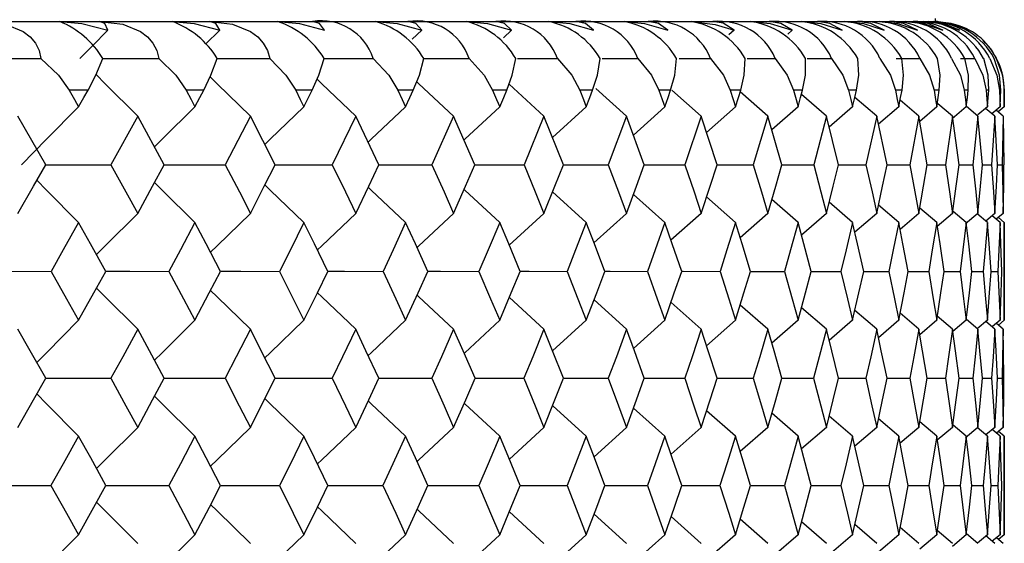
# Paper-space layout '_Right' of a CAD drawing. Units: millimetres. Extents: x -192 to 16, y 44 to 324.
# Drawn here: x -26 to -19, y 260 to 264 of the extents above; entities that cross this region are included whole.
import ezdxf

# ---------------------------------------------------------------- set-up
doc = ezdxf.new("R2010")
doc.units = ezdxf.units.MM

psp = doc.layouts.new('_Right')

# ---------------------------------------------------------------- linework, layer by layer
at = {"color": 7, "linetype": 'Continuous', "lineweight": 25}
for p, q in [((-52.3212, 263.9125), (-19.5, 263.9125)), ((-19.5, 263.9125), (-19.5, 263.9349)), ((-19.4855, 263.9123), (-19.5, 263.9125)), ((-24.7123, 263.8495), (-24.8169, 263.7473)), ((-23.2413, 263.8495), (-23.3112, 263.784)), ((-22.5879, 263.8495), (-22.6471, 263.795)), ((-20.9683, 263.8495), (-21.0056, 263.8167)), ((-20.5447, 263.8495), (-20.5772, 263.8212)), ((-21.369, 263.6443), (-21.1393, 263.6443)), ((-20.8726, 263.6443), (-20.6688, 263.6443)), ((-20.435, 263.6443), (-20.2574, 263.6443)), ((-19.787, 263.6443), (-19.6143, 263.6443)), ((-19.3186, 263.6443), (-19.214, 263.6443)), ((-22.3525, 263.2237), (-22.607, 263.4567)), ((-25.6728, 263.4125), (-25.81, 263.4125)), ((-24.8301, 263.4125), (-24.9591, 263.4125)), ((-24.04, 263.4125), (-24.1606, 263.4125)), ((-23.3039, 263.4125), (-23.416, 263.4125)), ((-22.6228, 263.4125), (-22.7261, 263.4125)), ((-21.9978, 263.4125), (-22.0922, 263.4125)), ((-21.7514, 263.2237), (-21.9743, 263.4244)), ((-21.4298, 263.4125), (-21.5153, 263.4125)), ((-21.2078, 263.2237), (-21.4215, 263.4134)), ((-20.9198, 263.4125), (-20.9961, 263.4125)), ((-20.7224, 263.2237), (-20.9237, 263.4001)), ((-20.4685, 263.4125), (-20.5355, 263.4125)), ((-20.296, 263.2237), (-20.4772, 263.3807)), ((-20.0766, 263.4125), (-20.1342, 263.4125)), ((-19.7447, 263.4125), (-19.7929, 263.4125)), ((-19.4734, 263.4125), (-19.512, 263.4125)), ((-19.2629, 263.4125), (-19.292, 263.4125)), ((-19.1138, 263.4125), (-19.1332, 263.4125)), ((-19.0262, 263.4125), (-19.0359, 263.4125)), ((-19.0002, 263.4125), (-19, 263.4125)), ((-19, 263.2909), (-19, 263.4125)), ((-19.9294, 263.2237), (-20.0888, 263.3606)), ((-19.6229, 263.2237), (-19.759, 263.3396)), ((-19.3772, 263.2237), (-19.4836, 263.3138)), ((-22.0448, 263.291), (-22.2899, 263.0682)), ((-21.4723, 263.291), (-21.7012, 263.0862)), ((-20.9577, 263.291), (-21.1687, 263.1047)), ((-20.5018, 263.291), (-20.6934, 263.1238)), ((-20.1052, 263.291), (-20.2759, 263.1436)), ((-19.7686, 263.291), (-19.9167, 263.1642)), ((-19.4925, 263.291), (-19.6163, 263.1857)), ((-19.2773, 263.291), (-19.3787, 263.2052)), ((-19.1926, 263.2237), (-19.2761, 263.2941)), ((-19.1233, 263.291), (-19.1932, 263.2322)), ((-19.0694, 263.2237), (-19.1363, 263.28)), ((-19.0308, 263.291), (-19.0901, 263.2412)), ((-19.0077, 263.2237), (-19.0565, 263.2646)), ((-19, 263.291), (-19.0439, 263.2541)), ((-25.98, 262.8698), (-26.1839, 263.2237)), ((-25.3113, 263.2237), (-25.5062, 262.8698)), ((-25.1191, 262.8698), (-25.3113, 263.2237)), ((-24.4906, 263.2237), (-24.6735, 262.8698)), ((-24.3105, 262.8698), (-24.4906, 263.2237)), ((-23.7231, 263.2237), (-23.8938, 262.8698)), ((-23.5554, 262.8698), (-23.7231, 263.2237)), ((-23.0101, 263.2237), (-23.1682, 262.8698)), ((-22.8549, 262.8698), (-23.0101, 263.2237)), ((-22.3525, 263.2237), (-22.4978, 262.8698)), ((-22.2101, 262.8698), (-22.3525, 263.2237)), ((-21.7514, 263.2237), (-21.8837, 262.8698)), ((-21.6221, 262.8698), (-21.7514, 263.2237)), ((-21.2078, 263.2237), (-21.3269, 262.8698)), ((-21.0917, 262.8698), (-21.2078, 263.2237)), ((-20.7224, 263.2237), (-20.8281, 262.8698)), ((-20.6197, 262.8698), (-20.7224, 263.2237)), ((-20.296, 263.2237), (-20.3882, 262.8698)), ((-20.207, 262.8698), (-20.296, 263.2237)), ((-19.9294, 263.2237), (-20.0079, 262.8698)), ((-19.854, 262.8698), (-19.9294, 263.2237)), ((-19.6229, 263.2237), (-19.6876, 262.8698)), ((-19.5614, 262.8698), (-19.6229, 263.2237)), ((-19.3772, 263.2237), (-19.428, 262.8698)), ((-19.3296, 262.8698), (-19.3772, 263.2237)), ((-19.1926, 263.2237), (-19.2294, 262.8698)), ((-19.159, 262.8698), (-19.1926, 263.2237)), ((-19.0694, 263.2237), (-19.0921, 262.8698)), ((-19.0499, 262.8698), (-19.0694, 263.2237)), ((-19.0077, 263.2237), (-19.0164, 262.8698)), ((-19.0077, 263.2237), (-19.0023, 262.8698)), ((-21.0901, 262.8698), (-20.8281, 262.8698)), ((-20.6202, 262.8698), (-20.3882, 262.8698)), ((-20.2073, 262.8698), (-20.0079, 262.8698)), ((-19.8543, 262.8698), (-19.6876, 262.8698)), ((-19.5616, 262.8698), (-19.428, 262.8698)), ((-19.3297, 262.8698), (-19.2294, 262.8698)), ((-19.1591, 262.8698), (-19.0921, 262.8698)), ((-19.0499, 262.8698), (-19.0164, 262.8698)), ((-22.0448, 262.4486), (-22.2895, 262.671)), ((-21.4723, 262.4486), (-21.7007, 262.653)), ((-20.9577, 262.4486), (-21.1684, 262.6346)), ((-20.5018, 262.4486), (-20.693, 262.6155)), ((-20.1052, 262.4486), (-20.2756, 262.5957)), ((-22.3525, 262.5147), (-22.6047, 262.2833)), ((-21.7514, 262.5147), (-21.9881, 262.301)), ((-21.2078, 262.5147), (-21.4274, 262.3193)), ((-20.7224, 262.5147), (-20.9235, 262.3381)), ((-20.296, 262.5147), (-20.477, 262.3575)), ((-19.9294, 262.5147), (-20.0886, 262.3776)), ((-19.7686, 262.4486), (-19.9164, 262.5752)), ((-19.6229, 262.5147), (-19.7589, 262.3986)), ((-19.4925, 262.4486), (-19.6161, 262.5537)), ((-19.3772, 262.5147), (-19.4881, 262.4206)), ((-19.2773, 262.4486), (-19.3719, 262.5286)), ((-19.1926, 262.5147), (-19.2823, 262.4389)), ((-19.1233, 262.4486), (-19.1972, 262.5108)), ((-19.0694, 262.5147), (-19.1356, 262.4589)), ((-19.0077, 262.5147), (-19.0586, 262.4719)), ((-19.0308, 262.4486), (-19.0894, 262.4978)), ((-19, 262.4486), (-19.0432, 262.4849)), ((-19, 261.7362), (-19, 262.4486)), ((-20.8482, 262.0929), (-20.6009, 262.0929)), ((-20.4058, 262.0929), (-20.1907, 262.0929)), ((-20.0228, 262.0929), (-19.8403, 262.0929)), ((-19.7, 262.0929), (-19.5503, 262.0929)), ((-19.4378, 262.0929), (-19.3211, 262.0929)), ((-19.2366, 262.0929), (-19.1531, 262.0929)), ((-19.0967, 262.0929), (-19.0466, 262.0929)), ((-22.3525, 261.6711), (-22.6045, 261.9024)), ((-21.7514, 261.6711), (-21.9879, 261.8847)), ((-21.2078, 261.6711), (-21.4272, 261.8664)), ((-20.7224, 261.6711), (-20.9233, 261.8476)), ((-20.296, 261.6711), (-20.4768, 261.8282)), ((-19.9294, 261.6711), (-20.0884, 261.8081)), ((-22.0448, 261.7362), (-22.2892, 261.5136)), ((-21.4723, 261.7362), (-21.7005, 261.5316)), ((-20.9577, 261.7362), (-21.1681, 261.5501)), ((-20.5018, 261.7362), (-20.6928, 261.5692)), ((-20.1052, 261.7362), (-20.2753, 261.589)), ((-19.7686, 261.7362), (-19.9162, 261.6095)), ((-19.6229, 261.6711), (-19.7587, 261.7871)), ((-19.4925, 261.7362), (-19.6159, 261.631)), ((-19.3772, 261.6711), (-19.488, 261.7651)), ((-19.2773, 261.7362), (-19.3748, 261.6535)), ((-19.1926, 261.6711), (-19.2755, 261.7411)), ((-19.1233, 261.7362), (-19.197, 261.674)), ((-19.0694, 261.6711), (-19.135, 261.7264)), ((-19.0308, 261.7362), (-19.0848, 261.6908)), ((-19, 261.7362), (-19.0426, 261.7004)), ((-19.0077, 261.6711), (-19.058, 261.7134)), ((-21.0913, 261.314), (-20.8285, 261.3139)), ((-20.6194, 261.314), (-20.3885, 261.3139)), ((-20.2067, 261.3139), (-20.0081, 261.3139)), ((-19.8538, 261.3139), (-19.6878, 261.3139)), ((-19.5612, 261.3139), (-19.4282, 261.3139)), ((-19.3295, 261.3139), (-19.2295, 261.3139)), ((-19.1589, 261.3139), (-19.0922, 261.3139)), ((-19.0498, 261.3139), (-19.0164, 261.3139)), ((-22.0448, 260.8916), (-22.289, 261.1141)), ((-21.4723, 260.8916), (-21.7003, 261.0962)), ((-20.9577, 260.8916), (-21.1679, 261.0777)), ((-20.5018, 260.8916), (-20.6926, 261.0585)), ((-20.1052, 260.8916), (-20.2752, 261.0388)), ((-19.7686, 260.8916), (-19.9161, 261.0182)), ((-22.3525, 260.9559), (-22.6042, 260.7244)), ((-21.7514, 260.9559), (-21.9876, 260.7421)), ((-21.2078, 260.9559), (-21.427, 260.7604)), ((-20.7224, 260.9559), (-20.9231, 260.7792)), ((-20.296, 260.9559), (-20.4766, 260.7986)), ((-19.9294, 260.9559), (-20.0883, 260.8188)), ((-19.6229, 260.9559), (-19.7586, 260.8398)), ((-19.4925, 260.8916), (-19.6158, 260.9968)), ((-19.3772, 260.9559), (-19.4879, 260.8618)), ((-19.2773, 260.8916), (-19.3713, 260.9713)), ((-19.1926, 260.9559), (-19.2818, 260.8804)), ((-19.1233, 260.8916), (-19.196, 260.953)), ((-19.0694, 260.9559), (-19.1344, 260.901)), ((-19.0308, 260.8916), (-19.0882, 260.94)), ((-19.0077, 260.9559), (-19.0574, 260.914)), ((-19, 260.8916), (-19.042, 260.927)), ((-19, 260.1739), (-19, 260.8916)), ((-20.8479, 260.5331), (-20.6012, 260.5331)), ((-20.4055, 260.5331), (-20.191, 260.5331)), ((-20.0226, 260.5331), (-19.8405, 260.5331)), ((-19.6998, 260.5331), (-19.5505, 260.5331)), ((-19.4377, 260.5331), (-19.3213, 260.5331)), ((-19.2365, 260.5331), (-19.1532, 260.5331)), ((-19.0966, 260.5331), (-19.0466, 260.5331)), ((-22.3525, 260.1103), (-22.6041, 260.3418)), ((-21.7514, 260.1103), (-21.9874, 260.324)), ((-21.2078, 260.1103), (-21.4268, 260.3058)), ((-20.7224, 260.1103), (-20.9229, 260.287)), ((-20.296, 260.1103), (-20.4765, 260.2675)), ((-19.9294, 260.1103), (-20.0881, 260.2474)), ((-19.6229, 260.1103), (-19.7584, 260.2264)), ((-22.0448, 260.1739), (-22.2888, 259.9512)), ((-21.4723, 260.1739), (-21.7001, 259.9692)), ((-20.9577, 260.1739), (-21.1677, 259.9877)), ((-20.5018, 260.1739), (-20.6925, 260.0068)), ((-20.1052, 260.1739), (-20.275, 260.0266)), ((-19.7686, 260.1739), (-19.9159, 260.0472)), ((-19.4925, 260.1739), (-19.6157, 260.0687)), ((-19.3772, 260.1103), (-19.4878, 260.2044)), ((-19.2773, 260.1739), (-19.3777, 260.0887)), ((-19.1926, 260.1103), (-19.275, 260.1801)), ((-19.1233, 260.1739), (-19.1963, 260.1122)), ((-19.0694, 260.1103), (-19.134, 260.1649)), ((-19.0308, 260.1739), (-19.0878, 260.1259)), ((-19.0077, 260.1103), (-19.057, 260.1519)), ((-19, 260.1739), (-19.0416, 260.1389))]:
    psp.add_line(p, q, dxfattribs=at)
at = {"color": 7, "linetype": 'Continuous', "lineweight": 25, "flags": 128}
for points in [[(-26.441, 263.9125), (-26.2731, 263.8933), (-26.1444, 263.8404), (-26.0944, 263.8017), (-26.0558, 263.7556), (-26.0293, 263.7028), (-26.0159, 263.6443)], [(-25.8783, 263.9125), (-25.7168, 263.8983), (-25.5277, 263.8495)], [(-25.5277, 263.8495), (-25.5497, 263.8983), (-25.5881, 263.9125)], [(-25.5881, 263.9125), (-25.4204, 263.8933), (-25.2907, 263.8404), (-25.2398, 263.8017), (-25.2, 263.7556), (-25.172, 263.7028), (-25.1569, 263.6443)], [(-25.0589, 263.9125), (-24.8987, 263.8983), (-24.7123, 263.8495)], [(-24.7123, 263.8495), (-24.7421, 263.8983), (-24.7867, 263.9125)], [(-24.7867, 263.9125), (-24.6195, 263.8933), (-24.489, 263.8404), (-24.4373, 263.8017), (-24.3963, 263.7556), (-24.3669, 263.7028), (-24.35, 263.6443)], [(-24.2918, 263.9125), (-24.1333, 263.8983), (-23.9498, 263.8495)], [(-23.9498, 263.8495), (-23.9872, 263.8983), (-24.038, 263.9125)], [(-23.5782, 263.9125), (-23.4216, 263.8983), (-23.2413, 263.8495)], [(-23.2413, 263.8495), (-23.2864, 263.8983), (-23.3433, 263.9125)], [(-22.9193, 263.9125), (-22.7648, 263.8983), (-22.5879, 263.8495)], [(-22.5879, 263.8495), (-22.6406, 263.8983), (-22.7036, 263.9125)], [(-22.316, 263.9125), (-22.1638, 263.8983), (-21.9907, 263.8495)], [(-21.9907, 263.8495), (-22.0509, 263.8983), (-22.1198, 263.9125)], [(-21.7692, 263.9125), (-21.6197, 263.8983), (-21.4506, 263.8495)], [(-21.4506, 263.8495), (-21.5181, 263.8983), (-21.5928, 263.9125)], [(-21.2799, 263.9125), (-21.1053, 263.8925), (-20.9683, 263.8495)], [(-20.9683, 263.8495), (-21.0475, 263.8999), (-21.1236, 263.9125)], [(-20.8487, 263.9125), (-20.705, 263.8983), (-20.5447, 263.8495)], [(-20.5447, 263.8495), (-20.6268, 263.8983), (-20.7128, 263.9125)], [(-20.4763, 263.9125), (-20.3359, 263.8983), (-20.1804, 263.8495)], [(-20.1804, 263.8495), (-20.2695, 263.8983), (-20.361, 263.9125)], [(-20.1634, 263.9125), (-20.0265, 263.8983), (-19.8759, 263.8495)], [(-19.8759, 263.8495), (-19.972, 263.8983), (-20.0687, 263.9125)], [(-19.9103, 263.9125), (-19.7771, 263.8983), (-19.6318, 263.8495)], [(-19.6318, 263.8495), (-19.7346, 263.8983), (-19.8365, 263.9125)], [(-19.7175, 263.9125), (-19.5882, 263.8983), (-19.4484, 263.8495)], [(-19.4484, 263.8495), (-19.5578, 263.8983), (-19.6647, 263.9125)], [(-19.5853, 263.9125), (-19.4601, 263.8983), (-19.3259, 263.8495)], [(-19.3259, 263.8495), (-19.4418, 263.8983), (-19.5536, 263.9125)], [(-19.5138, 263.9125), (-19.3929, 263.8983), (-19.2646, 263.8495)], [(-19.2646, 263.8495), (-19.3868, 263.8983), (-19.5032, 263.9125)], [(-25.5277, 263.8495), (-25.6426, 263.7346), (-25.7324, 263.6443)], [(-26.5941, 263.6443), (-26.2703, 263.6443), (-26.0159, 263.6443)], [(-26.0159, 263.6443), (-25.8882, 263.5224), (-25.81, 263.4128)], [(-25.6728, 263.4127), (-25.6158, 263.5223), (-25.5647, 263.6443)], [(-25.5648, 263.6443), (-25.4101, 263.6443), (-25.1569, 263.6443)], [(-25.1569, 263.6443), (-25.0336, 263.5224), (-24.9591, 263.4128)], [(-24.8301, 263.4127), (-24.7774, 263.5223), (-24.7326, 263.6443)], [(-24.7326, 263.6443), (-24.6016, 263.6443), (-24.35, 263.6443)], [(-24.35, 263.6443), (-24.2313, 263.5224), (-24.1606, 263.4128)], [(-24.04, 263.4127), (-23.9917, 263.5223), (-23.9533, 263.6443)], [(-23.9533, 263.6443), (-23.8463, 263.6443), (-23.5967, 263.6443)], [(-23.5967, 263.6443), (-23.4826, 263.5224), (-23.416, 263.4128)], [(-23.3039, 263.4127), (-23.26, 263.5223), (-23.228, 263.6443)], [(-23.2281, 263.6443), (-23.1451, 263.6443), (-22.8979, 263.6443)], [(-22.8979, 263.6443), (-22.7887, 263.5224), (-22.7261, 263.4128)], [(-22.6228, 263.4127), (-22.5834, 263.5223), (-22.5579, 263.6443)], [(-22.5455, 263.6443), (-22.4992, 263.6443), (-22.2547, 263.6443)], [(-22.2547, 263.6443), (-22.1506, 263.5224), (-22.0922, 263.4128)], [(-21.9978, 263.4127), (-21.963, 263.5223), (-21.944, 263.6443)], [(-21.9275, 263.6443), (-21.9096, 263.6443), (-21.6682, 263.6443)], [(-21.6682, 263.6443), (-21.5694, 263.5224), (-21.5153, 263.4128)], [(-21.4298, 263.4127), (-21.3997, 263.5223), (-21.3872, 263.6443)], [(-21.1393, 263.6443), (-21.0458, 263.5224), (-20.9961, 263.4128)], [(-20.9198, 263.4127), (-20.8943, 263.5223), (-20.8884, 263.6443)], [(-20.6688, 263.6443), (-20.5808, 263.5224), (-20.5355, 263.4128)], [(-20.4685, 263.4127), (-20.4477, 263.5223), (-20.4484, 263.6443)], [(-20.2574, 263.6443), (-20.1751, 263.5224), (-20.1342, 263.4128)], [(-20.0766, 263.4127), (-20.0606, 263.5223), (-20.0678, 263.6443)], [(-19.9057, 263.6443), (-19.8291, 263.5224), (-19.7929, 263.4128)], [(-19.7447, 263.4127), (-19.7335, 263.5223), (-19.7473, 263.6443)], [(-19.6143, 263.6443), (-19.5436, 263.5224), (-19.512, 263.4128)], [(-19.4734, 263.4127), (-19.4669, 263.5223), (-19.4873, 263.6443)], [(-19.3836, 263.6443), (-19.319, 263.5224), (-19.292, 263.4128)], [(-19.2629, 263.4127), (-19.2613, 263.5223), (-19.2882, 263.6443)], [(-19.214, 263.6443), (-19.1555, 263.5224), (-19.1332, 263.4128)], [(-19.1138, 263.4127), (-19.117, 263.5223), (-19.1503, 263.6443)], [(-19.1058, 263.6443), (-19.0534, 263.5224), (-19.0359, 263.4128)], [(-19.0262, 263.4127), (-19.0342, 263.5223), (-19.0739, 263.6443)], [(-19.059, 263.6443), (-19.013, 263.5224), (-19.0002, 263.4128)], [(-25.3113, 263.2237), (-25.5478, 263.4592), (-25.6143, 263.5259)], [(-24.4906, 263.2237), (-24.7329, 263.4592), (-24.7838, 263.509)], [(-23.7231, 263.2237), (-23.9708, 263.4592), (-24.0051, 263.492)], [(-23.0101, 263.2237), (-23.2628, 263.4592), (-23.2791, 263.4746)], [(-25.81, 263.4128), (-25.7714, 263.3446), (-25.7412, 263.291)], [(-25.7412, 263.291), (-25.7029, 263.3591), (-25.6728, 263.4127)], [(-24.9591, 263.4128), (-24.9228, 263.3446), (-24.8944, 263.291)], [(-24.8944, 263.291), (-24.8584, 263.3591), (-24.8301, 263.4127)], [(-24.1606, 263.4128), (-24.1267, 263.3446), (-24.1002, 263.291)], [(-24.1002, 263.291), (-24.0665, 263.3591), (-24.04, 263.4127)], [(-23.416, 263.4128), (-23.3844, 263.3446), (-23.3597, 263.291)], [(-23.3597, 263.291), (-23.3284, 263.3591), (-23.3039, 263.4127)], [(-22.7261, 263.4128), (-22.6971, 263.3446), (-22.6743, 263.291)], [(-22.6743, 263.291), (-22.6454, 263.3591), (-22.6228, 263.4127)], [(-22.0922, 263.4128), (-22.0656, 263.3446), (-22.0448, 263.291)], [(-22.0448, 263.291), (-22.0184, 263.3591), (-21.9978, 263.4127)], [(-21.5153, 263.4128), (-21.4912, 263.3446), (-21.4723, 263.291)], [(-21.4723, 263.291), (-21.4485, 263.3591), (-21.4298, 263.4127)], [(-20.9961, 263.4128), (-20.9746, 263.3446), (-20.9577, 263.291)], [(-20.9577, 263.291), (-20.9365, 263.3591), (-20.9198, 263.4127)], [(-20.5355, 263.4128), (-20.5166, 263.3446), (-20.5018, 263.291)], [(-20.5018, 263.291), (-20.4831, 263.3591), (-20.4685, 263.4127)], [(-20.1342, 263.4128), (-20.1179, 263.3446), (-20.1052, 263.291)], [(-20.1052, 263.291), (-20.0891, 263.3591), (-20.0766, 263.4127)], [(-19.7929, 263.4128), (-19.7792, 263.3446), (-19.7686, 263.291)], [(-19.7686, 263.291), (-19.7552, 263.3591), (-19.7447, 263.4127)], [(-19.512, 263.4128), (-19.501, 263.3446), (-19.4925, 263.291)], [(-19.4925, 263.291), (-19.4817, 263.3591), (-19.4734, 263.4127)], [(-19.292, 263.4128), (-19.2837, 263.3446), (-19.2773, 263.291)], [(-19.2773, 263.291), (-19.2692, 263.3591), (-19.2629, 263.4127)], [(-19.1332, 263.4128), (-19.1276, 263.3446), (-19.1233, 263.291)], [(-19.1233, 263.291), (-19.1179, 263.3591), (-19.1138, 263.4127)], [(-19.0359, 263.4128), (-19.033, 263.3446), (-19.0308, 263.291)], [(-19.0308, 263.291), (-19.0282, 263.3591), (-19.0262, 263.4127)], [(-19.0002, 263.4128), (-19, 263.3446), (-19, 263.291)], [(-25.7412, 263.291), (-25.9748, 263.0552), (-26.157, 262.8699)], [(-24.8944, 263.291), (-25.1339, 263.0552), (-25.1897, 262.9998)], [(-24.1002, 263.291), (-24.3453, 263.0552), (-24.3852, 263.0165)], [(-23.3597, 263.291), (-23.61, 263.0552), (-23.6329, 263.0334)], [(-22.6743, 263.291), (-22.9294, 263.0552), (-22.9342, 263.0507)], [(-26.1839, 262.5147), (-26.0694, 262.7136), (-25.98, 262.8698)], [(-25.9816, 262.8698), (-25.7923, 262.8698), (-25.5062, 262.8698)], [(-25.5062, 262.8698), (-25.3967, 262.671), (-25.3113, 262.5147)], [(-25.3113, 262.5147), (-25.2034, 262.7136), (-25.1191, 262.8698)], [(-25.1206, 262.8698), (-24.9581, 262.8698), (-24.6735, 262.8698)], [(-24.6735, 262.8698), (-24.5708, 262.671), (-24.4906, 262.5147)], [(-24.4906, 262.5147), (-24.3894, 262.7136), (-24.3105, 262.8698)], [(-24.3118, 262.8698), (-24.1763, 262.8698), (-23.8938, 262.8698)], [(-23.8938, 262.8698), (-23.7979, 262.671), (-23.7231, 262.5147)], [(-23.7231, 262.5147), (-23.6288, 262.7136), (-23.5554, 262.8698)], [(-23.5565, 262.8698), (-23.4482, 262.8698), (-23.1682, 262.8698)], [(-23.1682, 262.8698), (-23.0793, 262.671), (-23.0101, 262.5147)], [(-23.0101, 262.5147), (-22.9228, 262.7136), (-22.8549, 262.8698)], [(-22.8558, 262.8698), (-22.7749, 262.8698), (-22.4978, 262.8698)], [(-22.4978, 262.8698), (-22.4161, 262.671), (-22.3525, 262.5147)], [(-22.3525, 262.5147), (-22.2724, 262.7136), (-22.2101, 262.8698)], [(-22.2109, 262.8698), (-22.1575, 262.8698), (-21.8837, 262.8698)], [(-21.8837, 262.8698), (-21.8093, 262.671), (-21.7514, 262.5147)], [(-21.7514, 262.5147), (-21.6786, 262.7136), (-21.6221, 262.8698)], [(-21.6228, 262.8698), (-21.5969, 262.8698), (-21.3269, 262.8698)], [(-21.3269, 262.8698), (-21.2598, 262.671), (-21.2078, 262.5147)], [(-21.2078, 262.5147), (-21.1424, 262.7136), (-21.0917, 262.8698)], [(-20.8281, 262.8698), (-20.7685, 262.671), (-20.7224, 262.5147)], [(-20.7224, 262.5147), (-20.6645, 262.7136), (-20.6197, 262.8698)], [(-20.3882, 262.8698), (-20.3362, 262.671), (-20.296, 262.5147)], [(-20.296, 262.5147), (-20.2458, 262.7136), (-20.207, 262.8698)], [(-20.0079, 262.8698), (-19.9635, 262.671), (-19.9294, 262.5147)], [(-19.9294, 262.5147), (-19.8868, 262.7136), (-19.854, 262.8698)], [(-19.6876, 262.8698), (-19.651, 262.671), (-19.6229, 262.5147)], [(-19.6229, 262.5147), (-19.5881, 262.7136), (-19.5614, 262.8698)], [(-19.428, 262.8698), (-19.3992, 262.671), (-19.3772, 262.5147)], [(-19.3772, 262.5147), (-19.3502, 262.7136), (-19.3296, 262.8698)], [(-19.2294, 262.8698), (-19.2084, 262.671), (-19.1926, 262.5147)], [(-19.1926, 262.5147), (-19.1734, 262.7136), (-19.159, 262.8698)], [(-19.0921, 262.8698), (-19.079, 262.671), (-19.0694, 262.5147)], [(-19.0694, 262.5147), (-19.058, 262.7136), (-19.0499, 262.8698)], [(-19.0164, 262.8698), (-19.0111, 262.671), (-19.0077, 262.5147)], [(-19.0077, 262.5147), (-19.0043, 262.7136), (-19.0023, 262.8698)], [(-25.7412, 262.4486), (-25.9747, 262.6845), (-26.0451, 262.7561)], [(-24.8944, 262.4486), (-25.1339, 262.6845), (-25.1894, 262.7395)], [(-24.1002, 262.4486), (-24.3452, 262.6845), (-24.3848, 262.7228)], [(-23.3597, 262.4486), (-23.61, 262.6845), (-23.6325, 262.7059)], [(-22.6743, 262.4486), (-22.9293, 262.6845), (-22.9338, 262.6886)], [(-25.3113, 262.5147), (-25.5479, 262.2785), (-25.6108, 262.2153)], [(-24.4906, 262.5147), (-24.733, 262.2785), (-24.7805, 262.2319)], [(-23.7231, 262.5147), (-23.9709, 262.2785), (-24.0019, 262.2488)], [(-23.0101, 262.5147), (-23.2628, 262.2785), (-23.2763, 262.2659)], [(-25.7412, 262.4486), (-25.8535, 262.2495), (-25.9423, 262.0929)], [(-25.5428, 262.0929), (-25.6536, 262.2921), (-25.7412, 262.4486)], [(-24.8944, 262.4486), (-25, 262.2495), (-25.0836, 262.0929)], [(-24.7079, 262.0929), (-24.812, 262.2921), (-24.8944, 262.4486)], [(-24.1002, 262.4486), (-24.199, 262.2495), (-24.2773, 262.0929)], [(-23.9259, 262.0929), (-24.0231, 262.2921), (-24.1002, 262.4486)], [(-23.3597, 262.4486), (-23.4516, 262.2495), (-23.5244, 262.0929)], [(-23.1979, 262.0929), (-23.2882, 262.2921), (-23.3597, 262.4486)], [(-22.6743, 262.4486), (-22.759, 262.2495), (-22.8263, 262.0929)], [(-22.5252, 262.0929), (-22.6083, 262.2921), (-22.6743, 262.4486)], [(-22.0448, 262.4486), (-22.1223, 262.2495), (-22.1839, 262.0929)], [(-21.9087, 262.0929), (-21.9846, 262.2921), (-22.0448, 262.4486)], [(-21.4723, 262.4486), (-21.5425, 262.2495), (-21.5983, 262.0929)], [(-21.3494, 262.0929), (-21.4179, 262.2921), (-21.4723, 262.4486)], [(-20.9577, 262.4486), (-21.0204, 262.2495), (-21.0704, 262.0929)], [(-20.8482, 262.0929), (-20.9091, 262.2921), (-20.9577, 262.4486)], [(-20.5018, 262.4486), (-20.5569, 262.2495), (-20.6009, 262.0929)], [(-20.4057, 262.0929), (-20.4591, 262.2921), (-20.5018, 262.4486)], [(-20.1052, 262.4486), (-20.1527, 262.2495), (-20.1907, 262.0929)], [(-20.0228, 262.0929), (-20.0686, 262.2921), (-20.1052, 262.4486)], [(-19.7686, 262.4486), (-19.8084, 262.2495), (-19.8403, 262.0929)], [(-19.7, 262.0929), (-19.738, 262.2921), (-19.7686, 262.4486)], [(-19.4925, 262.4486), (-19.5245, 262.2495), (-19.5503, 262.0929)], [(-19.4378, 262.0929), (-19.468, 262.2921), (-19.4925, 262.4486)], [(-19.2773, 262.4486), (-19.3014, 262.2495), (-19.3211, 262.0929)], [(-19.2366, 262.0929), (-19.259, 262.2921), (-19.2773, 262.4486)], [(-19.1233, 262.4486), (-19.1396, 262.2495), (-19.1531, 262.0929)], [(-19.0967, 262.0929), (-19.1112, 262.2921), (-19.1233, 262.4486)], [(-19.0308, 262.4486), (-19.0393, 262.2495), (-19.0466, 262.0929)], [(-19.0183, 262.0929), (-19.0249, 262.2921), (-19.0308, 262.4486)], [(-19, 262.4486), (-19.0005, 262.2495), (-19.0016, 262.0929)], [(-26.4293, 262.093), (-26.2289, 262.093), (-25.9423, 262.0929)], [(-25.9423, 262.0929), (-25.8294, 261.8932), (-25.7412, 261.7362)], [(-25.7412, 261.7362), (-25.6298, 261.936), (-25.5428, 262.0929)], [(-25.5428, 262.093), (-25.3689, 262.093), (-25.0836, 262.0929)], [(-25.0836, 262.0929), (-24.9773, 261.8932), (-24.8944, 261.7362)], [(-24.8944, 261.7362), (-24.7896, 261.936), (-24.7079, 262.0929)], [(-24.7079, 262.093), (-24.5607, 262.093), (-24.2773, 262.0929)], [(-24.2773, 262.0929), (-24.1777, 261.8932), (-24.1002, 261.7362)], [(-24.1002, 261.7362), (-24.0022, 261.936), (-23.9259, 262.0929)], [(-23.9259, 262.093), (-23.8056, 262.093), (-23.5244, 262.0929)], [(-23.5244, 262.0929), (-23.4318, 261.8932), (-23.3597, 261.7362)], [(-23.3597, 261.7362), (-23.2688, 261.936), (-23.1979, 262.0929)], [(-23.198, 262.093), (-23.1048, 262.093), (-22.8263, 262.0929)], [(-22.8263, 262.0929), (-22.7408, 261.8932), (-22.6743, 261.7362)], [(-22.6743, 261.7362), (-22.5904, 261.936), (-22.5252, 262.0929)], [(-22.5252, 262.093), (-22.4593, 262.093), (-22.1839, 262.0929)], [(-22.1839, 262.0929), (-22.1057, 261.8932), (-22.0448, 261.7362)], [(-22.0448, 261.7362), (-21.9682, 261.936), (-21.9087, 262.0929)], [(-21.9087, 262.093), (-21.8702, 262.093), (-21.5983, 262.0929)], [(-21.5983, 262.0929), (-21.5274, 261.8932), (-21.4723, 261.7362)], [(-21.4723, 261.7362), (-21.4031, 261.936), (-21.3494, 262.0929)], [(-21.3494, 262.093), (-21.3383, 262.093), (-21.0704, 262.0929)], [(-21.0704, 262.0929), (-21.0069, 261.8932), (-20.9577, 261.7362)], [(-20.9577, 261.7362), (-20.896, 261.936), (-20.8482, 262.0929)], [(-20.6009, 262.0929), (-20.545, 261.8932), (-20.5018, 261.7362)], [(-20.5018, 261.7362), (-20.4476, 261.936), (-20.4057, 262.0929)], [(-20.1907, 262.0929), (-20.1424, 261.8932), (-20.1052, 261.7362)], [(-20.1052, 261.7362), (-20.0587, 261.936), (-20.0228, 262.0929)], [(-19.8403, 262.0929), (-19.7998, 261.8932), (-19.7686, 261.7362)], [(-19.7686, 261.7362), (-19.7298, 261.936), (-19.7, 262.0929)], [(-19.5503, 262.0929), (-19.5175, 261.8932), (-19.4925, 261.7362)], [(-19.4925, 261.7362), (-19.4615, 261.936), (-19.4378, 262.0929)], [(-19.3211, 262.0929), (-19.2962, 261.8932), (-19.2773, 261.7362)], [(-19.2773, 261.7362), (-19.2541, 261.936), (-19.2366, 262.0929)], [(-19.1531, 262.0929), (-19.136, 261.8932), (-19.1233, 261.7362)], [(-19.1233, 261.7362), (-19.108, 261.936), (-19.0967, 262.0929)], [(-19.0466, 262.0929), (-19.0374, 261.8932), (-19.0308, 261.7362)], [(-19.0308, 261.7362), (-19.0234, 261.936), (-19.0183, 262.0929)], [(-19.0016, 262.0929), (-19.0003, 261.8932), (-19, 261.7362)], [(-25.3113, 261.6711), (-25.5479, 261.9073), (-25.6107, 261.9705)], [(-24.4906, 261.6711), (-24.7329, 261.9073), (-24.7804, 261.9539)], [(-23.7231, 261.6711), (-23.9708, 261.9073), (-24.0017, 261.937)], [(-23.0101, 261.6711), (-23.2628, 261.9073), (-23.2761, 261.9199)], [(-25.7412, 261.7362), (-25.9748, 261.4998), (-26.0447, 261.4285)], [(-24.8944, 261.7362), (-25.1339, 261.4998), (-25.189, 261.445)], [(-24.1002, 261.7362), (-24.3453, 261.4998), (-24.3844, 261.4618)], [(-23.3597, 261.7362), (-23.61, 261.4998), (-23.6321, 261.4787)], [(-22.6743, 261.7362), (-22.9294, 261.4998), (-22.9334, 261.496)], [(-25.9794, 261.3139), (-26.0936, 261.514), (-26.1839, 261.6711)], [(-25.3113, 261.6711), (-25.4205, 261.4711), (-25.5068, 261.3139)], [(-25.1185, 261.3139), (-25.2261, 261.514), (-25.3113, 261.6711)], [(-24.4906, 261.6711), (-24.593, 261.4711), (-24.6741, 261.3139)], [(-24.3099, 261.3139), (-24.4108, 261.514), (-24.4906, 261.6711)], [(-23.7231, 261.6711), (-23.8187, 261.4711), (-23.8943, 261.3139)], [(-23.5548, 261.3139), (-23.6487, 261.514), (-23.7231, 261.6711)], [(-23.0101, 261.6711), (-23.0985, 261.4711), (-23.1687, 261.3139)], [(-22.8544, 261.3139), (-22.9412, 261.514), (-23.0101, 261.6711)], [(-22.3525, 261.6711), (-22.4338, 261.4711), (-22.4983, 261.3139)], [(-22.2097, 261.3139), (-22.2893, 261.514), (-22.3525, 261.6711)], [(-21.7514, 261.6711), (-21.8254, 261.4711), (-21.8842, 261.3139)], [(-21.6217, 261.3139), (-21.6939, 261.514), (-21.7514, 261.6711)], [(-21.2078, 261.6711), (-21.2743, 261.4711), (-21.3273, 261.3139)], [(-21.0913, 261.3139), (-21.1561, 261.514), (-21.2078, 261.6711)], [(-20.7224, 261.6711), (-20.7814, 261.4711), (-20.8285, 261.3139)], [(-20.6194, 261.3139), (-20.6767, 261.514), (-20.7224, 261.6711)], [(-20.296, 261.6711), (-20.3474, 261.4711), (-20.3885, 261.3139)], [(-20.2067, 261.3139), (-20.2563, 261.514), (-20.296, 261.6711)], [(-19.9294, 261.6711), (-19.9731, 261.4711), (-20.0081, 261.3139)], [(-19.8538, 261.3139), (-19.8957, 261.514), (-19.9294, 261.6711)], [(-19.6229, 261.6711), (-19.6589, 261.4711), (-19.6878, 261.3139)], [(-19.5612, 261.3139), (-19.5954, 261.514), (-19.6229, 261.6711)], [(-19.3772, 261.6711), (-19.4054, 261.4711), (-19.4282, 261.3139)], [(-19.3295, 261.3139), (-19.3558, 261.514), (-19.3772, 261.6711)], [(-19.1926, 261.6711), (-19.2129, 261.4711), (-19.2295, 261.3139)], [(-19.1589, 261.3139), (-19.1774, 261.514), (-19.1926, 261.6711)], [(-19.0694, 261.6711), (-19.0818, 261.4711), (-19.0922, 261.3139)], [(-19.0498, 261.3139), (-19.0604, 261.514), (-19.0694, 261.6711)], [(-19.0077, 261.6711), (-19.0122, 261.4711), (-19.0164, 261.3139)], [(-19.0023, 261.3139), (-19.0049, 261.514), (-19.0077, 261.6711)], [(-26.1839, 260.9559), (-26.069, 261.1564), (-25.9794, 261.3139)], [(-25.9794, 261.314), (-25.7927, 261.314), (-25.5068, 261.3139)], [(-25.5068, 261.3139), (-25.397, 261.1135), (-25.3113, 260.9559)], [(-25.3113, 260.9559), (-25.203, 261.1564), (-25.1185, 261.3139)], [(-25.1186, 261.314), (-24.9584, 261.314), (-24.6741, 261.3139)], [(-24.6741, 261.3139), (-24.571, 261.1135), (-24.4906, 260.9559)], [(-24.4906, 260.9559), (-24.3891, 261.1564), (-24.3099, 261.3139)], [(-24.31, 261.314), (-24.1766, 261.314), (-23.8943, 261.3139)], [(-23.8943, 261.3139), (-23.7981, 261.1135), (-23.7231, 260.9559)], [(-23.7231, 260.9559), (-23.6285, 261.1564), (-23.5548, 261.3139)], [(-23.5548, 261.314), (-23.4485, 261.314), (-23.1687, 261.3139)], [(-23.1687, 261.3139), (-23.0795, 261.1135), (-23.0101, 260.9559)], [(-23.0101, 260.9559), (-22.9225, 261.1564), (-22.8544, 261.3139)], [(-22.8544, 261.314), (-22.7752, 261.314), (-22.4983, 261.3139)], [(-22.4983, 261.3139), (-22.4163, 261.1135), (-22.3525, 260.9559)], [(-22.3525, 260.9559), (-22.2721, 261.1564), (-22.2097, 261.3139)], [(-22.2097, 261.314), (-22.1578, 261.314), (-21.8842, 261.3139)], [(-21.8842, 261.3139), (-21.8094, 261.1135), (-21.7514, 260.9559)], [(-21.7514, 260.9559), (-21.6784, 261.1564), (-21.6217, 261.3139)], [(-21.6217, 261.314), (-21.5971, 261.314), (-21.3273, 261.3139)], [(-21.3273, 261.3139), (-21.26, 261.1135), (-21.2078, 260.9559)], [(-21.2078, 260.9559), (-21.1422, 261.1564), (-21.0913, 261.3139)], [(-20.8285, 261.3139), (-20.7687, 261.1135), (-20.7224, 260.9559)], [(-20.7224, 260.9559), (-20.6643, 261.1564), (-20.6194, 261.3139)], [(-20.3885, 261.3139), (-20.3363, 261.1135), (-20.296, 260.9559)], [(-20.296, 260.9559), (-20.2456, 261.1564), (-20.2067, 261.3139)], [(-20.0081, 261.3139), (-19.9636, 261.1135), (-19.9294, 260.9559)], [(-19.9294, 260.9559), (-19.8866, 261.1564), (-19.8538, 261.3139)], [(-19.6878, 261.3139), (-19.6511, 261.1135), (-19.6229, 260.9559)], [(-19.6229, 260.9559), (-19.588, 261.1564), (-19.5612, 261.3139)], [(-19.4282, 261.3139), (-19.3992, 261.1135), (-19.3772, 260.9559)], [(-19.3772, 260.9559), (-19.3501, 261.1564), (-19.3295, 261.3139)], [(-19.2295, 261.3139), (-19.2085, 261.1135), (-19.1926, 260.9559)], [(-19.1926, 260.9559), (-19.1734, 261.1564), (-19.1589, 261.3139)], [(-19.0922, 261.3139), (-19.079, 261.1135), (-19.0694, 260.9559)], [(-19.0694, 260.9559), (-19.058, 261.1564), (-19.0498, 261.3139)], [(-19.0164, 261.3139), (-19.0111, 261.1135), (-19.0077, 260.9559)], [(-19.0077, 260.9559), (-19.0043, 261.1564), (-19.0023, 261.3139)], [(-25.7412, 260.8916), (-25.9747, 261.1281), (-26.0446, 261.1994)], [(-24.8944, 260.8916), (-25.1339, 261.1281), (-25.1889, 261.1828)], [(-24.1002, 260.8916), (-24.3452, 261.1281), (-24.3843, 261.1661)], [(-23.3597, 260.8916), (-23.61, 261.1281), (-23.632, 261.1491)], [(-22.6743, 260.8916), (-22.9293, 261.1281), (-22.9333, 261.1318)], [(-25.3113, 260.9559), (-25.5479, 260.7192), (-25.6103, 260.6563)], [(-24.4906, 260.9559), (-24.733, 260.7192), (-24.78, 260.6729)], [(-23.7231, 260.9559), (-23.9709, 260.7192), (-24.0014, 260.6898)], [(-23.0101, 260.9559), (-23.2628, 260.7192), (-23.2758, 260.7069)], [(-25.7412, 260.8916), (-25.8538, 260.6909), (-25.9429, 260.5331)], [(-25.5422, 260.5331), (-25.6533, 260.7339), (-25.7412, 260.8916)], [(-24.8944, 260.8916), (-25.0003, 260.6909), (-25.0842, 260.5331)], [(-24.7074, 260.5331), (-24.8118, 260.7339), (-24.8944, 260.8916)], [(-24.1002, 260.8916), (-24.1993, 260.6909), (-24.2778, 260.5331)], [(-23.9254, 260.5331), (-24.0229, 260.7339), (-24.1002, 260.8916)], [(-23.3597, 260.8916), (-23.4519, 260.6909), (-23.5249, 260.5331)], [(-23.1975, 260.5331), (-23.288, 260.7339), (-23.3597, 260.8916)], [(-22.6743, 260.8916), (-22.7593, 260.6909), (-22.8267, 260.5331)], [(-22.5248, 260.5331), (-22.6081, 260.7339), (-22.6743, 260.8916)], [(-22.0448, 260.8916), (-22.1226, 260.6909), (-22.1843, 260.5331)], [(-21.9083, 260.5331), (-21.9844, 260.7339), (-22.0448, 260.8916)], [(-21.4723, 260.8916), (-21.5427, 260.6909), (-21.5987, 260.5331)], [(-21.3491, 260.5331), (-21.4177, 260.7339), (-21.4723, 260.8916)], [(-20.9577, 260.8916), (-21.0206, 260.6909), (-21.0707, 260.5331)], [(-20.8479, 260.5331), (-20.909, 260.7339), (-20.9577, 260.8916)], [(-20.5018, 260.8916), (-20.5571, 260.6909), (-20.6012, 260.5331)], [(-20.4055, 260.5331), (-20.459, 260.7339), (-20.5018, 260.8916)], [(-20.1052, 260.8916), (-20.1528, 260.6909), (-20.191, 260.5331)], [(-20.0226, 260.5331), (-20.0685, 260.7339), (-20.1052, 260.8916)], [(-19.7686, 260.8916), (-19.8085, 260.6909), (-19.8405, 260.5331)], [(-19.6998, 260.5331), (-19.7379, 260.7339), (-19.7686, 260.8916)], [(-19.4925, 260.8916), (-19.5246, 260.6909), (-19.5505, 260.5331)], [(-19.4377, 260.5331), (-19.468, 260.7339), (-19.4925, 260.8916)], [(-19.2773, 260.8916), (-19.3015, 260.6909), (-19.3213, 260.5331)], [(-19.2365, 260.5331), (-19.2589, 260.7339), (-19.2773, 260.8916)], [(-19.1233, 260.8916), (-19.1397, 260.6909), (-19.1532, 260.5331)], [(-19.0966, 260.5331), (-19.1112, 260.7339), (-19.1233, 260.8916)], [(-19.0308, 260.8916), (-19.0393, 260.6909), (-19.0466, 260.5331)], [(-19.0183, 260.5331), (-19.0249, 260.7339), (-19.0308, 260.8916)], [(-19, 260.8916), (-19.0005, 260.6909), (-19.0016, 260.5331)], [(-26.4287, 260.5332), (-26.2293, 260.5331), (-25.9429, 260.5331)], [(-25.9429, 260.5331), (-25.8296, 260.332), (-25.7412, 260.1739)], [(-25.7412, 260.1739), (-25.6295, 260.3751), (-25.5422, 260.5331)], [(-25.5423, 260.5332), (-25.3692, 260.5331), (-25.0842, 260.5331)], [(-25.0842, 260.5331), (-24.9776, 260.332), (-24.8944, 260.1739)], [(-24.8944, 260.1739), (-24.7893, 260.3751), (-24.7074, 260.5331)], [(-24.7074, 260.5332), (-24.561, 260.5331), (-24.2778, 260.5331)], [(-24.2778, 260.5331), (-24.178, 260.332), (-24.1002, 260.1739)], [(-24.1002, 260.1739), (-24.0019, 260.3751), (-23.9254, 260.5331)], [(-23.9254, 260.5332), (-23.8059, 260.5331), (-23.5249, 260.5331)], [(-23.5249, 260.5331), (-23.432, 260.332), (-23.3597, 260.1739)], [(-23.3597, 260.1739), (-23.2685, 260.3751), (-23.1975, 260.5331)], [(-23.1975, 260.5332), (-23.105, 260.5331), (-22.8267, 260.5331)], [(-22.8267, 260.5331), (-22.741, 260.332), (-22.6743, 260.1739)], [(-22.6743, 260.1739), (-22.5902, 260.3751), (-22.5248, 260.5331)], [(-22.5248, 260.5332), (-22.4595, 260.5331), (-22.1843, 260.5331)], [(-22.1843, 260.5331), (-22.1058, 260.332), (-22.0448, 260.1739)], [(-22.0448, 260.1739), (-21.968, 260.3751), (-21.9083, 260.5331)], [(-21.9084, 260.5332), (-21.8704, 260.5331), (-21.5987, 260.5331)], [(-21.5987, 260.5331), (-21.5276, 260.332), (-21.4723, 260.1739)], [(-21.4723, 260.1739), (-21.4029, 260.3751), (-21.3491, 260.5331)], [(-21.3491, 260.5331), (-21.3385, 260.5331), (-21.0707, 260.5331)], [(-21.0707, 260.5331), (-21.0071, 260.332), (-20.9577, 260.1739)], [(-20.9577, 260.1739), (-20.8958, 260.3751), (-20.8479, 260.5331)], [(-20.6012, 260.5331), (-20.5452, 260.332), (-20.5018, 260.1739)], [(-20.5018, 260.1739), (-20.4475, 260.3751), (-20.4055, 260.5331)], [(-20.191, 260.5331), (-20.1425, 260.332), (-20.1052, 260.1739)], [(-20.1052, 260.1739), (-20.0586, 260.3751), (-20.0226, 260.5331)], [(-19.8405, 260.5331), (-19.7998, 260.332), (-19.7686, 260.1739)], [(-19.7686, 260.1739), (-19.7297, 260.3751), (-19.6998, 260.5331)], [(-19.5505, 260.5331), (-19.5176, 260.332), (-19.4925, 260.1739)], [(-19.4925, 260.1739), (-19.4614, 260.3751), (-19.4377, 260.5331)], [(-19.3213, 260.5331), (-19.2962, 260.332), (-19.2773, 260.1739)], [(-19.2773, 260.1739), (-19.254, 260.3751), (-19.2365, 260.5331)], [(-19.1532, 260.5331), (-19.1361, 260.332), (-19.1233, 260.1739)], [(-19.1233, 260.1739), (-19.108, 260.3751), (-19.0966, 260.5331)], [(-19.0466, 260.5331), (-19.0374, 260.332), (-19.0308, 260.1739)], [(-19.0308, 260.1739), (-19.0234, 260.3751), (-19.0183, 260.5331)], [(-19.0016, 260.5331), (-19.0003, 260.332), (-19, 260.1739)], [(-25.3113, 260.1103), (-25.5479, 260.3471), (-25.6103, 260.41)], [(-24.4906, 260.1103), (-24.7329, 260.3471), (-24.7799, 260.3933)], [(-23.7231, 260.1103), (-23.9708, 260.3471), (-24.0014, 260.3765)], [(-23.0101, 260.1103), (-23.2628, 260.3471), (-23.2757, 260.3593)], [(-25.7412, 260.1739), (-25.9748, 259.937), (-26.0443, 259.866)], [(-24.8944, 260.1739), (-25.1339, 259.937), (-25.1886, 259.8825)], [(-24.1002, 260.1739), (-24.3452, 259.937), (-24.384, 259.8993)], [(-23.3597, 260.1739), (-23.61, 259.937), (-23.6317, 259.9163)], [(-22.6743, 260.1739), (-22.9294, 259.937), (-22.933, 259.9336)]]:
    psp.add_lwpolyline(points, dxfattribs=at)
at = {"color": 7, "linetype": 'Continuous', "lineweight": 25}
for centre, radius, start, end in [((-26.1314, 263.2992), 0.6635, 31.33885, 67.5731), ((-25.274, 263.3182), 0.6321, 31.05752, 70.09866), ((-24.476, 263.3323), 0.6087, 30.82882, 72.38669), ((-23.972, 263.5239), 0.3942, 17.78408, 99.64241), ((-23.7365, 263.3431), 0.5909, 30.63488, 74.46825), ((-23.2805, 263.5128), 0.4046, 18.95774, 98.93395), ((-23.0552, 263.3517), 0.577, 30.461, 76.37005), ((-22.6443, 263.502), 0.4147, 20.05727, 98.21629), ((-22.4325, 263.3589), 0.5658, 30.29507, 78.11507), ((-22.0644, 263.4915), 0.4246, 21.08508, 97.4891), ((-21.8685, 263.365), 0.5565, 30.12713, 79.72315), ((-21.5418, 263.4813), 0.4342, 22.04361, 96.75158), ((-21.3637, 263.3703), 0.5486, 29.95456, 81.20576), ((-21.0772, 263.4714), 0.4435, 22.93524, 96.0025), ((-20.9185, 263.3755), 0.5415, 29.75345, 82.59479), ((-20.6714, 263.462), 0.4524, 23.76237, 95.24025), ((-20.5333, 263.3805), 0.535, 29.53498, 83.88619), ((-20.3251, 263.4529), 0.461, 24.52737, 94.46281), ((-20.2086, 263.3855), 0.5289, 29.2885, 85.09692), ((-20.0387, 263.4442), 0.4692, 25.23257, 93.66776), ((-19.9446, 263.3906), 0.523, 29.00975, 86.23688), ((-19.8128, 263.436), 0.4771, 25.88032, 92.85229), ((-19.7417, 263.396), 0.5171, 28.69496, 87.3148), ((-19.6477, 263.4283), 0.4845, 26.47295, 92.01315), ((-19.6001, 263.4016), 0.511, 28.34079, 88.33833), ((-19.5437, 263.421), 0.4916, 27.01284, 91.14666), ((-19.5199, 263.4077), 0.5048, 27.94422, 89.31425), ((-19.4706, 263.449), 0.4556, 25.37793, 78.42766), ((-19.5, 263.4125), 0.5, 0, 46.39006)]:
    psp.add_arc(centre, radius, start, end, dxfattribs=at)

doc.saveas('drawing.dxf')
